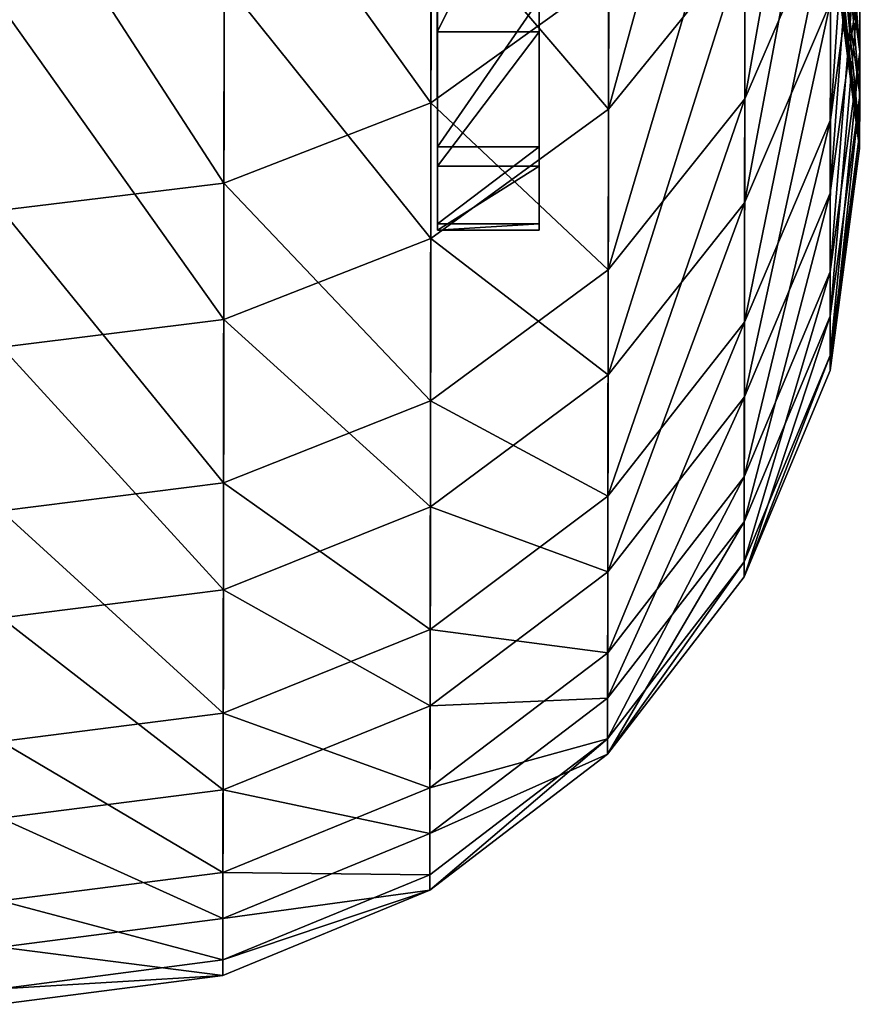
# Model space of a CAD drawing. Extents: x -1040 to 1609, y -2342 to 5866.
# Drawn here: x 716 to 732, y -2341 to -2322 of the extents above; entities that cross this region are included whole.
import ezdxf

# ---------------------------------------------------------------- set-up
doc = ezdxf.new("R2010")
doc.units = 0
doc.layers.get('0').update_dxf_attribs({"linetype": 'CONTINUOUS'})

# ---------------------------------------------------------------- blocks, each defined once
blk = doc.blocks.new('GROUP12_1')
at = {"color": 8}
mesh = blk.add_polyface(dxfattribs=at)
corners = [(2618.133, -848.149, 168.235), (2625.35, -847.585, 185.399), (2622.409, -847.581, 167.376), (2621.022, -848.153, 185.943)]
mesh.append_faces([[corners[k] for k in face] for face in [(0, 1, 2), (1, 0, 3)]], dxfattribs={"vtx0": -1, "color": 8})
mesh = blk.add_polyface(dxfattribs=at)
corners = [(2618.161, -847.575, 149.616), (2626.684, -848.162, 166.517), (2622.361, -848.155, 148.447), (2622.409, -847.581, 167.376)]
mesh.append_faces([[corners[k] for k in face] for face in [(0, 1, 2), (1, 0, 3)]], dxfattribs={"vtx0": -1, "color": 8})
mesh = blk.add_polyface(dxfattribs=at)
corners = [(2619.526, -848.151, 257.458), (2626.204, -847.587, 240.078), (2621.861, -848.155, 239.668), (2623.827, -847.583, 258.183)]
mesh.append_faces([[corners[k] for k in face] for face in [(0, 1, 2), (1, 0, 3)]], dxfattribs={"vtx0": -1, "color": 8})
mesh = blk.add_polyface(dxfattribs=at)
corners = [(2620.135, -847.578, 276.067), (2628.127, -848.164, 258.908), (2623.827, -847.583, 258.183), (2624.37, -848.158, 277.104)]
mesh.append_faces([[corners[k] for k in face] for face in [(0, 1, 2), (1, 0, 3)]], dxfattribs={"vtx0": -1, "color": 8})
mesh = blk.add_polyface(dxfattribs=at)
corners = [(2621.022, -848.153, 185.943), (2626.967, -847.588, 203.588), (2625.35, -847.585, 185.399), (2622.611, -848.156, 203.815)]
mesh.append_faces([[corners[k] for k in face] for face in [(0, 1, 2), (1, 0, 3)]], dxfattribs={"vtx0": -1, "color": 8})
mesh = blk.add_polyface(dxfattribs=at)
corners = [(2621.861, -848.155, 239.668), (2627.252, -847.588, 221.847), (2622.891, -848.156, 221.756), (2626.204, -847.587, 240.078)]
mesh.append_faces([[corners[k] for k in face] for face in [(0, 1, 2), (1, 0, 3)]], dxfattribs={"vtx0": -1, "color": 8})
mesh = blk.add_polyface(dxfattribs=at)
corners = [(2622.409, -847.581, 167.376), (2629.676, -848.166, 184.854), (2626.684, -848.162, 166.517), (2625.35, -847.585, 185.399)]
mesh.append_faces([[corners[k] for k in face] for face in [(0, 1, 2), (1, 0, 3)]], dxfattribs={"vtx0": -1, "color": 8})
mesh = blk.add_polyface(dxfattribs=at)
corners = [(2622.611, -848.156, 203.815), (2627.252, -847.588, 221.847), (2626.967, -847.588, 203.588), (2622.891, -848.156, 221.756)]
mesh.append_faces([[corners[k] for k in face] for face in [(0, 1, 2), (1, 0, 3)]], dxfattribs={"vtx0": -1, "color": 8})
mesh = blk.add_polyface(dxfattribs=at)
corners = [(2623.827, -847.583, 258.183), (2630.544, -848.167, 240.487), (2626.204, -847.587, 240.078), (2628.127, -848.164, 258.908)]
mesh.append_faces([[corners[k] for k in face] for face in [(0, 1, 2), (1, 0, 3)]], dxfattribs={"vtx0": -1, "color": 8})
mesh = blk.add_polyface(dxfattribs=at)
corners = [(2625.35, -847.585, 185.399), (2631.321, -848.168, 203.361), (2629.676, -848.166, 184.854), (2626.967, -847.588, 203.588)]
mesh.append_faces([[corners[k] for k in face] for face in [(0, 1, 2), (1, 0, 3)]], dxfattribs={"vtx0": -1, "color": 8})
mesh = blk.add_polyface(dxfattribs=at)
corners = [(2626.204, -847.587, 240.078), (2631.611, -848.169, 221.938), (2627.252, -847.588, 221.847), (2630.544, -848.167, 240.487)]
mesh.append_faces([[corners[k] for k in face] for face in [(0, 1, 2), (1, 0, 3)]], dxfattribs={"vtx0": -1, "color": 8})
mesh = blk.add_polyface(dxfattribs=at)
corners = [(2626.967, -847.588, 203.588), (2631.611, -848.169, 221.938), (2631.321, -848.168, 203.361), (2627.252, -847.588, 221.847)]
mesh.append_faces([[corners[k] for k in face] for face in [(0, 1, 2), (1, 0, 3)]], dxfattribs={"vtx0": -1, "color": 8})
mesh = blk.add_polyface(dxfattribs=at)
corners = [(2616.732, -848.147, 130.741), (2626.274, -849.844, 147.358), (2620.554, -849.836, 129.369), (2622.361, -848.155, 148.447)]
mesh.append_faces([[corners[k] for k in face] for face in [(0, 1, 2), (1, 0, 3)]], dxfattribs={"vtx0": -1, "color": 8})
mesh = blk.add_polyface(dxfattribs=at)
corners = [(2619.296, -848.151, 294.978), (2628.315, -849.847, 278.071), (2624.37, -848.158, 277.104), (2623.16, -849.84, 296.229)]
mesh.append_faces([[corners[k] for k in face] for face in [(0, 1, 2), (1, 0, 3)]], dxfattribs={"vtx0": -1, "color": 8})
mesh = blk.add_polyface(dxfattribs=at)
corners = [(2622.361, -848.155, 148.447), (2630.666, -849.851, 165.717), (2626.274, -849.844, 147.358), (2626.684, -848.162, 166.517)]
mesh.append_faces([[corners[k] for k in face] for face in [(0, 1, 2), (1, 0, 3)]], dxfattribs={"vtx0": -1, "color": 8})
mesh = blk.add_polyface(dxfattribs=at)
corners = [(2624.37, -848.158, 277.104), (2632.131, -849.853, 259.584), (2628.127, -848.164, 258.908), (2628.315, -849.847, 278.071)]
mesh.append_faces([[corners[k] for k in face] for face in [(0, 1, 2), (1, 0, 3)]], dxfattribs={"vtx0": -1, "color": 8})
mesh = blk.add_polyface(dxfattribs=at)
corners = [(2626.684, -848.162, 166.517), (2633.705, -849.855, 184.347), (2630.666, -849.851, 165.717), (2629.676, -848.166, 184.854)]
mesh.append_faces([[corners[k] for k in face] for face in [(0, 1, 2), (1, 0, 3)]], dxfattribs={"vtx0": -1, "color": 8})
mesh = blk.add_polyface(dxfattribs=at)
corners = [(2628.127, -848.164, 258.908), (2634.588, -849.856, 240.868), (2630.544, -848.167, 240.487), (2632.131, -849.853, 259.584)]
mesh.append_faces([[corners[k] for k in face] for face in [(0, 1, 2), (1, 0, 3)]], dxfattribs={"vtx0": -1, "color": 8})
mesh = blk.add_polyface(dxfattribs=at)
corners = [(2629.676, -848.166, 184.854), (2635.377, -849.857, 203.149), (2633.705, -849.855, 184.347), (2631.321, -848.168, 203.361)]
mesh.append_faces([[corners[k] for k in face] for face in [(0, 1, 2), (1, 0, 3)]], dxfattribs={"vtx0": -1, "color": 8})
mesh = blk.add_polyface(dxfattribs=at)
corners = [(2630.544, -848.167, 240.487), (2635.672, -849.858, 222.023), (2631.611, -848.169, 221.938), (2634.588, -849.856, 240.868)]
mesh.append_faces([[corners[k] for k in face] for face in [(0, 1, 2), (1, 0, 3)]], dxfattribs={"vtx0": -1, "color": 8})
mesh = blk.add_polyface(dxfattribs=at)
corners = [(2631.321, -848.168, 203.361), (2635.672, -849.858, 222.023), (2635.377, -849.857, 203.149), (2631.611, -848.169, 221.938)]
mesh.append_faces([[corners[k] for k in face] for face in [(0, 1, 2), (1, 0, 3)]], dxfattribs={"vtx0": -1, "color": 8})
mesh = blk.add_polyface(dxfattribs=at)
corners = [(2616.693, -849.83, 313.963), (2626.476, -852.522, 297.305), (2623.16, -849.84, 296.229), (2619.922, -852.513, 315.278)]
mesh.append_faces([[corners[k] for k in face] for face in [(0, 1, 2), (1, 0, 3)]], dxfattribs={"vtx0": -1, "color": 8})
mesh = blk.add_polyface(dxfattribs=at)
corners = [(2620.554, -849.836, 129.369), (2629.632, -852.527, 146.423), (2623.835, -852.519, 128.191), (2626.274, -849.844, 147.358)]
mesh.append_faces([[corners[k] for k in face] for face in [(0, 1, 2), (1, 0, 3)]], dxfattribs={"vtx0": -1, "color": 8})
mesh = blk.add_polyface(dxfattribs=at)
corners = [(2623.16, -849.84, 296.229), (2631.701, -852.53, 278.901), (2628.315, -849.847, 278.071), (2626.476, -852.522, 297.305)]
mesh.append_faces([[corners[k] for k in face] for face in [(0, 1, 2), (1, 0, 3)]], dxfattribs={"vtx0": -1, "color": 8})
mesh = blk.add_polyface(dxfattribs=at)
corners = [(2626.274, -849.844, 147.358), (2634.083, -852.533, 165.029), (2629.632, -852.527, 146.423), (2630.666, -849.851, 165.717)]
mesh.append_faces([[corners[k] for k in face] for face in [(0, 1, 2), (1, 0, 3)]], dxfattribs={"vtx0": -1, "color": 8})
mesh = blk.add_polyface(dxfattribs=at)
corners = [(2628.315, -849.847, 278.071), (2635.569, -852.536, 260.164), (2632.131, -849.853, 259.584), (2631.701, -852.53, 278.901)]
mesh.append_faces([[corners[k] for k in face] for face in [(0, 1, 2), (1, 0, 3)]], dxfattribs={"vtx0": -1, "color": 8})
mesh = blk.add_polyface(dxfattribs=at)
corners = [(2630.666, -849.851, 165.717), (2637.164, -852.538, 183.911), (2634.083, -852.533, 165.029), (2633.705, -849.855, 184.347)]
mesh.append_faces([[corners[k] for k in face] for face in [(0, 1, 2), (1, 0, 3)]], dxfattribs={"vtx0": -1, "color": 8})
mesh = blk.add_polyface(dxfattribs=at)
corners = [(2632.131, -849.853, 259.584), (2638.058, -852.539, 241.196), (2634.588, -849.856, 240.868), (2635.569, -852.536, 260.164)]
mesh.append_faces([[corners[k] for k in face] for face in [(0, 1, 2), (1, 0, 3)]], dxfattribs={"vtx0": -1, "color": 8})
mesh = blk.add_polyface(dxfattribs=at)
corners = [(2633.705, -849.855, 184.347), (2638.858, -852.54, 202.967), (2637.164, -852.538, 183.911), (2635.377, -849.857, 203.149)]
mesh.append_faces([[corners[k] for k in face] for face in [(0, 1, 2), (1, 0, 3)]], dxfattribs={"vtx0": -1, "color": 8})
mesh = blk.add_polyface(dxfattribs=at)
corners = [(2634.588, -849.856, 240.868), (2639.157, -852.541, 222.096), (2635.672, -849.858, 222.023), (2638.058, -852.539, 241.196)]
mesh.append_faces([[corners[k] for k in face] for face in [(0, 1, 2), (1, 0, 3)]], dxfattribs={"vtx0": -1, "color": 8})
mesh = blk.add_polyface(dxfattribs=at)
corners = [(2635.377, -849.857, 203.149), (2639.157, -852.541, 222.096), (2638.858, -852.54, 202.967), (2635.672, -849.858, 222.023)]
mesh.append_faces([[corners[k] for k in face] for face in [(0, 1, 2), (1, 0, 3)]], dxfattribs={"vtx0": -1, "color": 8})
mesh = blk.add_polyface(dxfattribs=at)
corners = [(2619.165, -856.001, 109.345), (2623.835, -852.519, 128.191), (2626.351, -856.012, 127.287), (2616.723, -852.508, 110.431)]
mesh.append_faces([[corners[k] for k in face] for face in [(0, 1, 2), (1, 0, 3)]], dxfattribs={"vtx0": -1, "color": 8})
mesh = blk.add_polyface(dxfattribs=at)
corners = [(2626.476, -852.522, 297.305), (2622.397, -856.006, 316.287), (2629.018, -856.016, 298.129), (2619.922, -852.513, 315.278)]
mesh.append_faces([[corners[k] for k in face] for face in [(0, 1, 2), (1, 0, 3)]], dxfattribs={"vtx0": -1, "color": 8})
mesh = blk.add_polyface(dxfattribs=at)
corners = [(2626.351, -856.012, 127.287), (2629.632, -852.527, 146.423), (2632.207, -856.02, 145.705), (2623.835, -852.519, 128.191)]
mesh.append_faces([[corners[k] for k in face] for face in [(0, 1, 2), (1, 0, 3)]], dxfattribs={"vtx0": -1, "color": 8})
mesh = blk.add_polyface(dxfattribs=at)
corners = [(2631.701, -852.53, 278.901), (2629.018, -856.016, 298.129), (2634.297, -856.023, 279.537), (2626.476, -852.522, 297.305)]
mesh.append_faces([[corners[k] for k in face] for face in [(0, 1, 2), (1, 0, 3)]], dxfattribs={"vtx0": -1, "color": 8})
mesh = blk.add_polyface(dxfattribs=at)
corners = [(2632.207, -856.02, 145.705), (2634.083, -852.533, 165.029), (2636.703, -856.027, 164.502), (2629.632, -852.527, 146.423)]
mesh.append_faces([[corners[k] for k in face] for face in [(0, 1, 2), (1, 0, 3)]], dxfattribs={"vtx0": -1, "color": 8})
mesh = blk.add_polyface(dxfattribs=at)
corners = [(2635.569, -852.536, 260.164), (2634.297, -856.023, 279.537), (2638.204, -856.029, 260.61), (2631.701, -852.53, 278.901)]
mesh.append_faces([[corners[k] for k in face] for face in [(0, 1, 2), (1, 0, 3)]], dxfattribs={"vtx0": -1, "color": 8})
mesh = blk.add_polyface(dxfattribs=at)
corners = [(2636.703, -856.027, 164.502), (2637.164, -852.538, 183.911), (2639.816, -856.031, 183.576), (2634.083, -852.533, 165.029)]
mesh.append_faces([[corners[k] for k in face] for face in [(0, 1, 2), (1, 0, 3)]], dxfattribs={"vtx0": -1, "color": 8})
mesh = blk.add_polyface(dxfattribs=at)
corners = [(2638.058, -852.539, 241.196), (2638.204, -856.029, 260.61), (2640.719, -856.033, 241.447), (2635.569, -852.536, 260.164)]
mesh.append_faces([[corners[k] for k in face] for face in [(0, 1, 2), (1, 0, 3)]], dxfattribs={"vtx0": -1, "color": 8})
mesh = blk.add_polyface(dxfattribs=at)
corners = [(2639.816, -856.031, 183.576), (2638.858, -852.54, 202.967), (2641.527, -856.034, 202.827), (2637.164, -852.538, 183.911)]
mesh.append_faces([[corners[k] for k in face] for face in [(0, 1, 2), (1, 0, 3)]], dxfattribs={"vtx0": -1, "color": 8})
mesh = blk.add_polyface(dxfattribs=at)
corners = [(2639.157, -852.541, 222.096), (2640.719, -856.033, 241.447), (2641.829, -856.034, 222.152), (2638.058, -852.539, 241.196)]
mesh.append_faces([[corners[k] for k in face] for face in [(0, 1, 2), (1, 0, 3)]], dxfattribs={"vtx0": -1, "color": 8})
mesh = blk.add_polyface(dxfattribs=at)
corners = [(2638.858, -852.54, 202.967), (2641.829, -856.034, 222.152), (2641.527, -856.034, 202.827), (2639.157, -852.541, 222.096)]
mesh.append_faces([[corners[k] for k in face] for face in [(0, 1, 2), (1, 0, 3)]], dxfattribs={"vtx0": -1, "color": 8})
mesh = blk.add_polyface(dxfattribs=at)
corners = [(2620.698, -860.068, 108.663), (2626.351, -856.012, 127.287), (2627.929, -860.078, 126.719), (2619.165, -856.001, 109.345)]
mesh.append_faces([[corners[k] for k in face] for face in [(0, 1, 2), (1, 0, 3)]], dxfattribs={"vtx0": -1, "color": 8})
mesh = blk.add_polyface(dxfattribs=at)
corners = [(2629.018, -856.016, 298.129), (2623.95, -860.072, 316.921), (2630.614, -860.082, 298.648), (2622.397, -856.006, 316.287)]
mesh.append_faces([[corners[k] for k in face] for face in [(0, 1, 2), (1, 0, 3)]], dxfattribs={"vtx0": -1, "color": 8})
mesh = blk.add_polyface(dxfattribs=at)
corners = [(2627.929, -860.078, 126.719), (2632.207, -856.02, 145.705), (2633.823, -860.087, 145.254), (2626.351, -856.012, 127.287)]
mesh.append_faces([[corners[k] for k in face] for face in [(0, 1, 2), (1, 0, 3)]], dxfattribs={"vtx0": -1, "color": 8})
mesh = blk.add_polyface(dxfattribs=at)
corners = [(2634.297, -856.023, 279.537), (2630.614, -860.082, 298.648), (2635.926, -860.09, 279.938), (2629.018, -856.016, 298.129)]
mesh.append_faces([[corners[k] for k in face] for face in [(0, 1, 2), (1, 0, 3)]], dxfattribs={"vtx0": -1, "color": 8})
mesh = blk.add_polyface(dxfattribs=at)
corners = [(2633.823, -860.087, 145.254), (2636.703, -856.027, 164.502), (2638.348, -860.093, 164.17), (2632.207, -856.02, 145.705)]
mesh.append_faces([[corners[k] for k in face] for face in [(0, 1, 2), (1, 0, 3)]], dxfattribs={"vtx0": -1, "color": 8})
mesh = blk.add_polyface(dxfattribs=at)
corners = [(2638.204, -856.029, 260.61), (2635.926, -860.09, 279.938), (2639.858, -860.095, 260.889), (2634.297, -856.023, 279.537)]
mesh.append_faces([[corners[k] for k in face] for face in [(0, 1, 2), (1, 0, 3)]], dxfattribs={"vtx0": -1, "color": 8})
mesh = blk.add_polyface(dxfattribs=at)
corners = [(2638.348, -860.093, 164.17), (2639.816, -856.031, 183.576), (2641.48, -860.098, 183.366), (2636.703, -856.027, 164.502)]
mesh.append_faces([[corners[k] for k in face] for face in [(0, 1, 2), (1, 0, 3)]], dxfattribs={"vtx0": -1, "color": 8})
mesh = blk.add_polyface(dxfattribs=at)
corners = [(2640.719, -856.033, 241.447), (2639.858, -860.095, 260.889), (2642.389, -860.099, 241.605), (2638.204, -856.029, 260.61)]
mesh.append_faces([[corners[k] for k in face] for face in [(0, 1, 2), (1, 0, 3)]], dxfattribs={"vtx0": -1, "color": 8})
mesh = blk.add_polyface(dxfattribs=at)
corners = [(2641.48, -860.098, 183.366), (2641.527, -856.034, 202.827), (2643.202, -860.1, 202.74), (2639.816, -856.031, 183.576)]
mesh.append_faces([[corners[k] for k in face] for face in [(0, 1, 2), (1, 0, 3)]], dxfattribs={"vtx0": -1, "color": 8})
mesh = blk.add_polyface(dxfattribs=at)
corners = [(2641.829, -856.034, 222.152), (2642.389, -860.099, 241.605), (2643.506, -860.101, 222.187), (2640.719, -856.033, 241.447)]
mesh.append_faces([[corners[k] for k in face] for face in [(0, 1, 2), (1, 0, 3)]], dxfattribs={"vtx0": -1, "color": 8})
mesh = blk.add_polyface(dxfattribs=at)
corners = [(2643.202, -860.1, 202.74), (2641.829, -856.034, 222.152), (2643.506, -860.101, 222.187), (2641.527, -856.034, 202.827)]
mesh.append_faces([[corners[k] for k in face] for face in [(0, 1, 2), (1, 0, 3)]], dxfattribs={"vtx0": -1, "color": 8})
mesh = blk.add_polyface(dxfattribs=at)
corners = [(2621.217, -864.429, 108.43), (2627.929, -860.078, 126.719), (2628.464, -864.44, 126.525), (2620.698, -860.068, 108.663)]
mesh.append_faces([[corners[k] for k in face] for face in [(0, 1, 2), (1, 0, 3)]], dxfattribs={"vtx0": -1, "color": 8})
mesh = blk.add_polyface(dxfattribs=at)
corners = [(2630.614, -860.082, 298.648), (2624.476, -864.434, 317.137), (2631.154, -864.444, 298.825), (2623.95, -860.072, 316.921)]
mesh.append_faces([[corners[k] for k in face] for face in [(0, 1, 2), (1, 0, 3)]], dxfattribs={"vtx0": -1, "color": 8})
mesh = blk.add_polyface(dxfattribs=at)
corners = [(2628.464, -864.44, 126.525), (2633.823, -860.087, 145.254), (2634.37, -864.449, 145.1), (2627.929, -860.078, 126.719)]
mesh.append_faces([[corners[k] for k in face] for face in [(0, 1, 2), (1, 0, 3)]], dxfattribs={"vtx0": -1, "color": 8})
mesh = blk.add_polyface(dxfattribs=at)
corners = [(2635.926, -860.09, 279.938), (2631.154, -864.444, 298.825), (2636.477, -864.452, 280.074), (2630.614, -860.082, 298.648)]
mesh.append_faces([[corners[k] for k in face] for face in [(0, 1, 2), (1, 0, 3)]], dxfattribs={"vtx0": -1, "color": 8})
mesh = blk.add_polyface(dxfattribs=at)
corners = [(2634.37, -864.449, 145.1), (2638.348, -860.093, 164.17), (2638.905, -864.455, 164.057), (2633.823, -860.087, 145.254)]
mesh.append_faces([[corners[k] for k in face] for face in [(0, 1, 2), (1, 0, 3)]], dxfattribs={"vtx0": -1, "color": 8})
mesh = blk.add_polyface(dxfattribs=at)
corners = [(2639.858, -860.095, 260.889), (2636.477, -864.452, 280.074), (2640.418, -864.457, 260.985), (2635.926, -860.09, 279.938)]
mesh.append_faces([[corners[k] for k in face] for face in [(0, 1, 2), (1, 0, 3)]], dxfattribs={"vtx0": -1, "color": 8})
mesh = blk.add_polyface(dxfattribs=at)
corners = [(2638.905, -864.455, 164.057), (2641.48, -860.098, 183.366), (2642.043, -864.46, 183.295), (2638.348, -860.093, 164.17)]
mesh.append_faces([[corners[k] for k in face] for face in [(0, 1, 2), (1, 0, 3)]], dxfattribs={"vtx0": -1, "color": 8})
mesh = blk.add_polyface(dxfattribs=at)
corners = [(2642.389, -860.099, 241.605), (2640.418, -864.457, 260.985), (2642.954, -864.461, 241.659), (2639.858, -860.095, 260.889)]
mesh.append_faces([[corners[k] for k in face] for face in [(0, 1, 2), (1, 0, 3)]], dxfattribs={"vtx0": -1, "color": 8})
mesh = blk.add_polyface(dxfattribs=at)
corners = [(2642.043, -864.46, 183.295), (2643.202, -860.1, 202.74), (2643.769, -864.462, 202.71), (2641.48, -860.098, 183.366)]
mesh.append_faces([[corners[k] for k in face] for face in [(0, 1, 2), (1, 0, 3)]], dxfattribs={"vtx0": -1, "color": 8})
mesh = blk.add_polyface(dxfattribs=at)
corners = [(2643.506, -860.101, 222.187), (2642.954, -864.461, 241.659), (2644.074, -864.463, 222.199), (2642.389, -860.099, 241.605)]
mesh.append_faces([[corners[k] for k in face] for face in [(0, 1, 2), (1, 0, 3)]], dxfattribs={"vtx0": -1, "color": 8})
mesh = blk.add_polyface(dxfattribs=at)
corners = [(2643.769, -864.462, 202.71), (2643.506, -860.101, 222.187), (2644.074, -864.463, 222.199), (2643.202, -860.1, 202.74)]
mesh.append_faces([[corners[k] for k in face] for face in [(0, 1, 2), (1, 0, 3)]], dxfattribs={"vtx0": -1, "color": 8})
blk = doc.blocks.new('GROUP_42')
blk.add_blockref('GROUP12_1', (-306.439, 881.288, -52.329))
blk = doc.blocks.new('GROUP_43')
at = {"color": 8}
mesh = blk.add_polyface(dxfattribs=at)
corners = [(1755.888, 3.887, 298.656), (1798.406, 3.905, 298.133), (1777.138, 3.896, 297.702), (1819.6, 3.915, 299.946), (1734.745, 3.877, 300.99), (1840.631, 3.924, 303.134), (1713.799, 3.868, 304.694), (1861.411, 3.933, 307.683), (1693.137, 3.859, 309.753), (1881.85, 3.942, 313.574), (1672.849, 3.849, 316.145), (1996.014, 3.993, 350.541), (1653.019, 3.841, 323.844), (1633.732, 3.832, 332.815), (1615.069, 3.824, 343.023), (1597.11, 3.816, 354.423), (2011.199, 4, 354.706), (1771.674, 3.893, 357.846), (1579.931, 3.808, 366.966), (2026.7, 4.006, 357.474), (1790.282, 3.902, 357.833), (1753.114, 3.885, 359.155), (1734.69, 3.877, 361.755), (1716.491, 3.869, 365.632), (1698.607, 3.861, 370.768), (1681.124, 3.853, 377.137), (1664.129, 3.846, 384.709), (1647.701, 3.839, 393.448), (1631.923, 3.832, 403.309), (1616.871, 3.824, 414.247), (2042.388, 4.014, 358.822), (1808.844, 3.91, 359.117), (2185.799, 4.078, 79.211), (2200.053, 4.084), (2123.912, 4.05), (2233.079, 4.099, 42.271), (2243.601, 4.103, 56.865), (2252.966, 4.107, 72.228), (2261.118, 4.112, 88.267), (2194.919, 4.082, 92.047), (2268.009, 4.115, 104.886), (2202.835, 4.085, 105.658), (2273.598, 4.117, 121.988), (2209.482, 4.088, 119.933), (2214.805, 4.091, 134.752), (2277.852, 4.118, 139.469), (2218.759, 4.092, 149.993), (2280.746, 4.12, 157.227), (2221.313, 4.093, 165.531), (2282.261, 4.121, 175.155), (2222.444, 4.094, 181.236), (2282.389, 4.121, 193.146), (2222.144, 4.094, 196.98), (2281.13, 4.121, 211.094), (2220.415, 4.094, 212.631), (2278.49, 4.119, 228.891), (2217.271, 4.092, 228.06), (2212.739, 4.09, 243.14), (2274.486, 4.117, 246.431), (2206.856, 4.087, 257.745), (2269.142, 4.115, 263.611), (2199.67, 4.084, 271.756), (2262.488, 4.112, 280.327), (2191.241, 4.08, 285.056), (2254.565, 4.108, 296.48), (2181.638, 4.076, 297.535), (2245.421, 4.104, 311.975), (2170.942, 4.071, 309.091), (2159.24, 4.066, 319.626), (2235.108, 4.099, 326.718), (2146.629, 4.061, 329.056), (2223.69, 4.095, 340.622), (2133.214, 4.054, 337.3), (2119.105, 4.049, 344.292), (2211.234, 4.089, 353.604), (2104.42, 4.042, 349.973), (2089.279, 4.035, 354.297), (2197.813, 4.083, 365.587), (2073.808, 4.028, 357.227), (2058.134, 4.021, 358.74), (1827.272, 3.918, 361.692), (1845.475, 3.926, 365.544), (1863.366, 3.934, 370.655), (2183.508, 4.077, 376.5), (1977.53, 3.985, 407.623), (2168.405, 4.07, 386.276), (2152.593, 4.063, 394.86), (2136.166, 4.056, 402.198), (2119.221, 4.048, 408.248), (1994.848, 3.993, 412.501), (2101.861, 4.04, 412.973), (2012.49, 4.001, 416.029), (2084.188, 4.032, 416.345), (2030.352, 4.008, 418.186), (2066.309, 4.025, 418.345), (2048.327, 4.017, 418.96)]
mesh.append_faces([[corners[k] for k in face] for face in [(0, 1, 2), (28, 18, 29), (32, 33, 34), (94, 93, 95)]], dxfattribs={"vtx0": -1, "color": 8})
mesh.append_faces([[corners[k] for k in face] for face in [(1, 0, 3), (3, 4, 5), (5, 6, 7), (7, 8, 9), (9, 10, 11), (11, 15, 16), (16, 17, 19), (17, 18, 21), (21, 18, 22), (22, 18, 23), (23, 18, 24), (24, 18, 25), (25, 18, 26), (26, 18, 27), (27, 18, 28), (33, 32, 35), (35, 32, 36), (36, 32, 37), (37, 32, 38), (38, 39, 40), (40, 41, 42), (42, 44, 45), (45, 46, 47), (47, 48, 49), (49, 50, 51), (51, 52, 53), (53, 54, 55), (55, 57, 58), (58, 59, 60), (60, 61, 62), (62, 63, 64), (64, 65, 66), (66, 68, 69), (69, 70, 71), (71, 73, 74), (74, 76, 77), (77, 82, 83), (83, 84, 85), (85, 84, 86), (86, 84, 87), (87, 84, 88), (88, 89, 90), (90, 91, 92), (92, 93, 94)]], dxfattribs={"vtx0": -1, "vtx1": -1, "color": 8})
mesh.append_faces([[corners[k] for k in face] for face in [(16, 15, 17), (77, 30, 31)]], dxfattribs={"vtx0": -1, "vtx1": -1, "vtx2": -1, "color": 8})
mesh.append_faces([[corners[k] for k in face] for face in [(3, 0, 4), (5, 4, 6), (7, 6, 8), (9, 8, 10), (11, 10, 12), (11, 12, 13), (11, 13, 14), (11, 14, 15), (17, 15, 18), (19, 17, 20), (20, 30, 19), (30, 20, 31), (38, 32, 39), (40, 39, 41), (42, 41, 43), (42, 43, 44), (45, 44, 46), (47, 46, 48), (49, 48, 50), (51, 50, 52), (53, 52, 54), (55, 54, 56), (55, 56, 57), (58, 57, 59), (60, 59, 61), (62, 61, 63), (64, 63, 65), (66, 65, 67), (66, 67, 68), (69, 68, 70), (71, 70, 72), (71, 72, 73), (74, 73, 75), (74, 75, 76), (77, 76, 78), (77, 78, 79), (77, 79, 30), (77, 31, 80), (77, 80, 81), (77, 81, 82), (83, 82, 84), (88, 84, 89), (90, 89, 91), (92, 91, 93)]], dxfattribs={"vtx0": -1, "vtx2": -1, "color": 8})
mesh = blk.add_polyface(dxfattribs=at)
corners = [(2278.491, 2.119, 228.891), (2274.486, 4.117, 246.431), (2274.487, 2.117, 246.431), (2278.49, 4.119, 228.891)]
mesh.append_faces([[corners[k] for k in face] for face in [(0, 1, 2), (1, 0, 3)]], dxfattribs={"vtx0": -1, "color": 8})
mesh = blk.add_polyface(dxfattribs=at)
corners = [(2277.852, 4.118, 139.469), (2280.747, 2.12, 157.227), (2277.853, 2.118, 139.469), (2280.746, 4.12, 157.227)]
mesh.append_faces([[corners[k] for k in face] for face in [(0, 1, 2), (1, 0, 3)]], dxfattribs={"vtx0": -1, "color": 8})
mesh = blk.add_polyface(dxfattribs=at)
corners = [(2281.131, 2.121, 211.094), (2278.49, 4.119, 228.891), (2278.491, 2.119, 228.891), (2281.13, 4.121, 211.094)]
mesh.append_faces([[corners[k] for k in face] for face in [(0, 1, 2), (1, 0, 3)]], dxfattribs={"vtx0": -1, "color": 8})
mesh = blk.add_polyface(dxfattribs=at)
corners = [(2280.746, 4.12, 157.227), (2282.262, 2.121, 175.155), (2280.747, 2.12, 157.227), (2282.261, 4.121, 175.155)]
mesh.append_faces([[corners[k] for k in face] for face in [(0, 1, 2), (1, 0, 3)]], dxfattribs={"vtx0": -1, "color": 8})
mesh = blk.add_polyface(dxfattribs=at)
corners = [(2282.39, 2.121, 193.146), (2281.13, 4.121, 211.094), (2281.131, 2.121, 211.094), (2282.389, 4.121, 193.146)]
mesh.append_faces([[corners[k] for k in face] for face in [(0, 1, 2), (1, 0, 3)]], dxfattribs={"vtx0": -1, "color": 8})
mesh = blk.add_polyface(dxfattribs=at)
corners = [(2282.261, 4.121, 175.155), (2282.39, 2.121, 193.146), (2282.262, 2.121, 175.155), (2282.389, 4.121, 193.146)]
mesh.append_faces([[corners[k] for k in face] for face in [(0, 1, 2), (1, 0, 3)]], dxfattribs={"vtx0": -1, "color": 8})
mesh = blk.add_polyface(dxfattribs=at)
corners = [(2233.081, 2.099, 42.271), (2123.913, 2.051), (2200.054, 2.084), (2185.8, 2.078, 79.211), (2243.602, 2.104, 56.865), (2252.967, 2.107, 72.228), (2261.119, 2.112, 88.267), (2194.92, 2.082, 92.047), (2268.01, 2.115, 104.886), (2202.836, 2.085, 105.658), (2273.6, 2.117, 121.988), (2209.483, 2.088, 119.933), (2214.806, 2.091, 134.752), (2277.853, 2.118, 139.469), (2218.76, 2.092, 149.993), (2280.747, 2.12, 157.227), (2221.314, 2.093, 165.531), (2282.262, 2.121, 175.155), (2222.445, 2.094, 181.236), (2282.39, 2.121, 193.146), (2222.145, 2.094, 196.98), (2281.131, 2.121, 211.094), (2220.416, 2.093, 212.631), (2278.491, 2.119, 228.891), (2217.272, 2.092, 228.06), (2212.74, 2.09, 243.14), (2274.487, 2.117, 246.431), (2206.857, 2.087, 257.745), (2269.143, 2.115, 263.611), (2199.671, 2.084, 271.756), (2262.489, 2.112, 280.327), (2191.242, 2.08, 285.056), (2254.567, 2.108, 296.48), (2181.639, 2.076, 297.535), (2245.422, 2.104, 311.975), (2170.943, 2.071, 309.091), (2159.241, 2.066, 319.626), (2235.11, 2.099, 326.718), (2146.63, 2.061, 329.056), (2223.691, 2.095, 340.622), (2133.215, 2.054, 337.3), (2119.106, 2.049, 344.292), (2211.235, 2.089, 353.604), (2104.421, 2.042, 349.973), (2089.28, 2.035, 354.297), (2197.814, 2.083, 365.587), (2073.809, 2.028, 357.227), (2058.135, 2.021, 358.74), (2042.39, 2.014, 358.822), (1808.844, 1.91, 359.117), (1827.273, 1.918, 361.692), (1845.476, 1.926, 365.544), (1863.366, 1.934, 370.655), (2183.51, 2.077, 376.5), (1977.531, 1.985, 407.623), (2168.406, 2.07, 386.276), (2152.594, 2.063, 394.86), (2136.167, 2.056, 402.198), (2119.223, 2.048, 408.248), (1994.849, 1.993, 412.501), (2101.862, 2.041, 412.973), (2012.491, 2.001, 416.029), (2084.19, 2.032, 416.345), (2030.353, 2.008, 418.186), (2066.31, 2.025, 418.345), (2048.327, 2.017, 418.96), (1790.282, 1.902, 357.833), (2026.701, 2.007, 357.474), (1798.406, 1.905, 298.133), (1755.888, 1.886, 298.656), (1777.138, 1.896, 297.702), (1819.601, 1.915, 299.946), (1734.745, 1.878, 300.99), (1840.631, 1.924, 303.134), (1713.799, 1.868, 304.694), (1861.412, 1.933, 307.683), (1693.137, 1.859, 309.753), (1881.85, 1.942, 313.574), (1672.849, 1.849, 316.145), (1996.015, 1.993, 350.541), (1653.019, 1.841, 323.844), (1633.732, 1.832, 332.815), (1615.07, 1.824, 343.023), (1597.111, 1.816, 354.423), (2011.199, 2, 354.706), (1771.675, 1.893, 357.846), (1579.931, 1.808, 366.966), (1753.114, 1.885, 359.155), (1734.691, 1.877, 361.755), (1716.492, 1.869, 365.632), (1698.608, 1.861, 370.768), (1681.125, 1.853, 377.137), (1664.129, 1.846, 384.709), (1647.702, 1.839, 393.448), (1631.924, 1.832, 403.309), (1616.871, 1.824, 414.247)]
mesh.append_faces([[corners[k] for k in face] for face in [(0, 1, 2), (63, 64, 65), (68, 69, 70), (86, 94, 95)]], dxfattribs={"vtx0": -1, "color": 8})
mesh.append_faces([[corners[k] for k in face] for face in [(1, 0, 3), (3, 6, 7), (7, 8, 9), (9, 10, 11), (11, 10, 12), (12, 13, 14), (14, 15, 16), (16, 17, 18), (18, 19, 20), (20, 21, 22), (22, 23, 24), (24, 23, 25), (25, 26, 27), (27, 28, 29), (29, 30, 31), (31, 32, 33), (33, 34, 35), (35, 34, 36), (36, 37, 38), (38, 39, 40), (40, 39, 41), (41, 42, 43), (43, 42, 44), (44, 45, 46), (46, 45, 47), (47, 45, 48), (49, 45, 50), (50, 45, 51), (51, 45, 52), (52, 53, 54), (54, 58, 59), (59, 60, 61), (61, 62, 63), (48, 66, 67), (66, 48, 49), (69, 71, 72), (72, 73, 74), (74, 75, 76), (76, 77, 78), (78, 79, 80), (80, 79, 81), (81, 79, 82), (82, 79, 83), (83, 85, 86), (85, 67, 66)]], dxfattribs={"vtx0": -1, "vtx1": -1, "color": 8})
mesh.append_faces([[corners[k] for k in face] for face in [(48, 45, 49), (83, 84, 85)]], dxfattribs={"vtx0": -1, "vtx1": -1, "vtx2": -1, "color": 8})
mesh.append_faces([[corners[k] for k in face] for face in [(3, 0, 4), (3, 4, 5), (3, 5, 6), (7, 6, 8), (9, 8, 10), (12, 10, 13), (14, 13, 15), (16, 15, 17), (18, 17, 19), (20, 19, 21), (22, 21, 23), (25, 23, 26), (27, 26, 28), (29, 28, 30), (31, 30, 32), (33, 32, 34), (36, 34, 37), (38, 37, 39), (41, 39, 42), (44, 42, 45), (52, 45, 53), (54, 53, 55), (54, 55, 56), (54, 56, 57), (54, 57, 58), (59, 58, 60), (61, 60, 62), (63, 62, 64), (69, 68, 71), (72, 71, 73), (74, 73, 75), (76, 75, 77), (78, 77, 79), (83, 79, 84), (85, 84, 67), (86, 85, 87), (86, 87, 88), (86, 88, 89), (86, 89, 90), (86, 90, 91), (86, 91, 92), (86, 92, 93), (86, 93, 94)]], dxfattribs={"vtx0": -1, "vtx2": -1, "color": 8})
blk = doc.blocks.new('GROUP_41')
for name, p in [('GROUP_42', (6.083, 0, 5.785)), ('GROUP_43', (46.112, 23.283, 1.043))]:
    blk.add_blockref(name, p)
blk = doc.blocks.new('GROUP_9')
at = {"rotation": 270}
blk.add_blockref('GROUP_41', (669.443, 2343.718, 8.863), dxfattribs=at)

msp = doc.modelspace()

# ---------------------------------------------------------------- block references
msp.add_blockref('GROUP_9', (28.942, -2341.476, -8.863))

doc.saveas('drawing.dxf')
